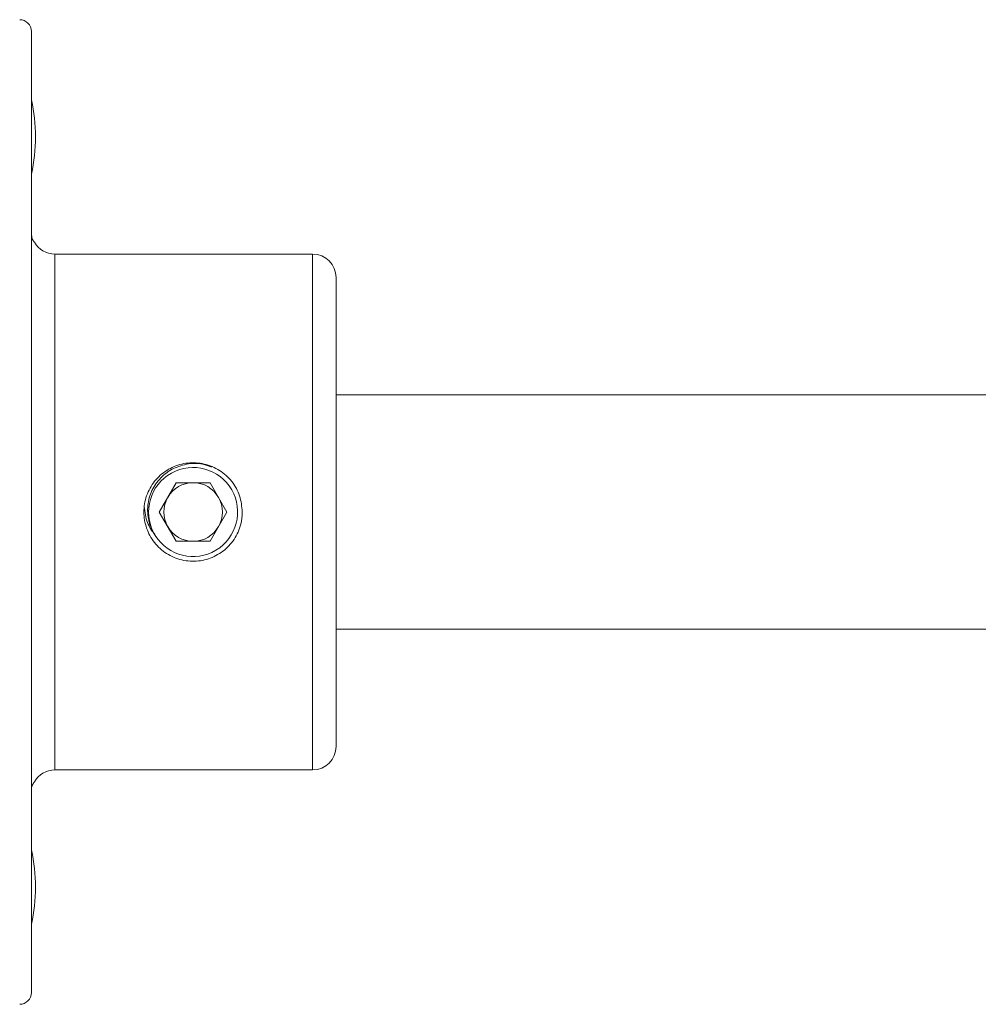
# Model space of a CAD drawing. Units: millimetres. Extents: x -524 to 882, y -1012 to 1302.
# Drawn here: x -93 to -52, y -985 to -943 of the extents above; entities that cross this region are included whole.
import ezdxf

# ---------------------------------------------------------------- set-up
doc = ezdxf.new("R2010")
doc.units = ezdxf.units.MM

msp = doc.modelspace()

# ---------------------------------------------------------------- linework, layer by layer
at = {"color": 7, "linetype": 'Continuous', "lineweight": 0}
for p, q in [((-92.505, -984.186), (-92.505, -943.186)), ((-80.505, -952.686), (-91.505, -952.686)), ((-79.505, -963.686), (-79.505, -953.686)), ((43.557, -958.686), (-79.505, -958.686)), ((-86.327, -962.436), (-87.049, -963.686)), ((-84.884, -962.436), (-86.327, -962.436)), ((-84.162, -963.686), (-84.884, -962.436)), ((-87.049, -963.686), (-86.327, -964.936)), ((-84.884, -964.936), (-84.162, -963.686)), ((-79.505, -973.686), (-79.505, -963.686)), ((-87.245, -964.632), (-87.279, -964.585)), ((-87.221, -964.685), (-87.245, -964.632)), ((-86.327, -964.936), (-84.884, -964.936)), ((-79.505, -968.686), (43.557, -968.686)), ((-91.505, -974.686), (-80.505, -974.686))]:
    msp.add_line(p, q, dxfattribs=at)
at = {"color": 8, "linetype": 'Continuous', "lineweight": 0}
for p, q in [((-91.505, -963.686), (-91.505, -952.686)), ((-80.505, -963.686), (-80.505, -952.686)), ((-91.505, -974.686), (-91.505, -963.686)), ((-80.505, -974.686), (-80.505, -963.686))]:
    msp.add_line(p, q, dxfattribs=at)
at = {"color": 7, "linetype": 'Continuous', "lineweight": 0}
for centre, radius, start, end in [((-93.005, -943.186), 0.5, 0, 90), ((-99.572, -947.686), 7.242, 347.3718, 12.6282), ((-91.505, -951.686), 1, 209.1388, 270), ((-80.505, -953.686), 1, 0, 90), ((-85.605, -963.686), 1.9, 211.7467, 208.2533), ((-85.605, -963.686), 1.25, 90, 150), ((-85.605, -963.686), 1.25, 30, 90), ((-85.605, -963.686), 1.25, 150, 210), ((-85.605, -963.686), 1.25, 330, 30), ((-85.605, -963.686), 1.25, 210, 270), ((-85.605, -963.686), 1.25, 270, 330), ((-80.505, -973.686), 1, 270, 0), ((-91.505, -975.686), 1, 90, 150.8862), ((-99.572, -979.686), 7.242, 347.3718, 12.6282), ((-93.005, -984.186), 0.5, 270, 0)]:
    msp.add_arc(centre, radius, start, end, dxfattribs=at)
for points, knots in [([(-92.505, -951.818), (-92.497, -951.887), (-92.478, -952.042), (-92.385, -952.168), (-92.382, -952.172), (-92.38, -952.174)], [0, 0, 0, 0, 0.315184, 0.705844, 1, 1, 1, 1]), ([(-83.505, -963.686), (-83.528, -963.452), (-83.574, -962.984), (-83.928, -962.361), (-84.454, -961.881), (-85.117, -961.602), (-85.832, -961.558), (-86.515, -961.75), (-87.099, -962.154), (-87.521, -962.731), (-87.729, -963.419), (-87.697, -964.133), (-87.436, -964.792), (-86.973, -965.332), (-86.352, -965.692), (-85.647, -965.825), (-84.943, -965.719), (-84.314, -965.391), (-83.827, -964.873), (-83.549, -964.273), (-83.518, -963.86), (-83.505, -963.686)], [0, 0, 0, 0, 0.053029, 0.106036, 0.15963, 0.213657, 0.26703, 0.319681, 0.372665, 0.426514, 0.480424, 0.533508, 0.58617, 0.639431, 0.693421, 0.747133, 0.799962, 0.852693, 0.906248, 0.960279, 1, 1, 1, 1]), ([(-87.279, -964.585), (-87.295, -964.556), (-87.378, -964.411), (-87.519, -964.051), (-87.58, -963.478), (-87.426, -962.832), (-87.069, -962.265), (-86.537, -961.84), (-85.89, -961.617), (-85.284, -961.587), (-84.945, -961.721), (-84.821, -961.77)], [0, 0, 0, 0, 0.020463, 0.102732, 0.235389, 0.368011, 0.50285, 0.639855, 0.777437, 0.918796, 1, 1, 1, 1]), ([(-87.688, -963.455), (-87.662, -963.69), (-87.61, -964.141), (-87.347, -964.509), (-87.221, -964.685)], [0, 0, 0, 0, 0.522274, 1, 1, 1, 1]), ([(-92.38, -975.198), (-92.378, -975.194), (-92.366, -975.178), (-92.431, -975.262), (-92.496, -975.4), (-92.503, -975.521), (-92.505, -975.553)], [0, 0, 0, 0, 0.107842, 0.480459, 0.862287, 1, 1, 1, 1])]:
    msp.add_open_spline(points, degree=3, knots=knots, dxfattribs=at)

doc.saveas('drawing.dxf')
